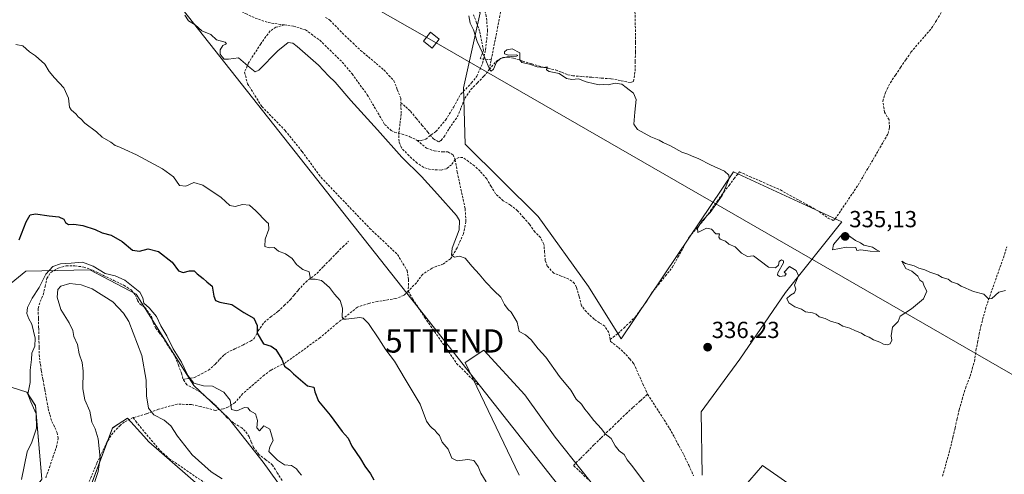
# Model space of a CAD drawing. Units: metres. Extents: x 598120 to 601599, y 4664346 to 4666708.
# Drawn here: x 600428 to 600851, y 4665215 to 4665410 of the extents above; entities that cross this region are included whole.
import ezdxf
from ezdxf.enums import TextEntityAlignment as Align

# ---------------------------------------------------------------- set-up
doc = ezdxf.new("R2010")
doc.units = ezdxf.units.M
doc.header["$MEASUREMENT"] = 0
doc.linetypes.add('TRAZOSX2', pattern=[1.5, 1, -0.5])
doc.layers.get('0').update_dxf_attribs({"lineweight": 5})
for name, color, linetype, lineweight in [('Arbolado forestal CxS', 92, 'Continuous', 0), ('Carátula', 7, 'Continuous', 5), ('Corriente artificial lineal', 5, 'TRAZOSX2', 13), ('Cultivos herbáceos CxS', 92, 'Continuous', 0), ('Cultivos leñosos CxS', 92, 'Continuous', 0), ('Curva de nivel maestra', 36, 'Continuous', 30), ('Curva de nivel normal', 36, 'Continuous', 0), ('Matorral CxS', 135, 'Continuous', 0), ('Punto de cota en terreno', 7, 'Continuous', 0), ('Rótulo de punto de cota en terreno', 19, 'Continuous', 0), ('Senda', 19, 'TRAZOSX2', 0), ('Tendido', 6, 'Continuous', 0), ('Torre de tendido Cxs', 19, 'Continuous', 0), ('Torre de tendido puntual', 7, 'Continuous', 0)]:
    doc.layers.add(name, color=color, linetype=linetype, lineweight=lineweight)
doc.styles.add('Arial', font='arial.ttf', dxfattribs={"height": 0.2})

# ---------------------------------------------------------------- blocks, each defined once
blk = doc.blocks.new('*U158')
at = {"layer": 'Matorral CxS', "color": 135, "linetype": 'Continuous', "lineweight": 0}
for points in [[(600437.7669, 4665212.5651, 355.9904), (600435.1153, 4665244.1773, 355.2831), (600431.4209, 4665249.9655, 355.1721), (600415.9093, 4665254.8525, 353.7416)], [(600414.2645, 4665288.4529, 352.2801), (600430.8915, 4665302.0579, 352.5729), (600458.4735, 4665302.5567, 355.8922), (600478.3345, 4665292.0873, 355.1661), (600493.3401, 4665268.1853, 355.0445), (600503.1145, 4665252.8607, 355.3361), (600518.0301, 4665238.7297, 355.5914), (600532.9451, 4665219.8889, 355.9602), (600548.6457, 4665197.9081, 356.4408)], [(600516.2057, 4665200.4067, 362.3266), (600483.8479, 4665228.6081, 361.569), (600481.6443, 4665231.0441, 361.6472), (600474.5931, 4665238.8391, 361.0928), (600470.6125, 4665236.1843, 361.1453), (600468.1909, 4665234.5691, 361.006), (600448.9857, 4665183.3259, 360.4341)]]:
    blk.add_polyline3d(points, dxfattribs=at)
blk = doc.blocks.new('*U161')
at = {"layer": 'Cultivos leñosos CxS', "color": 92, "linetype": 'Continuous', "lineweight": 0}
blk.add_polyline3d([(600642.9253, 4665214.2991, 343.5727), (600619.7899, 4665262.7093, 342.0245), (600627.7843, 4665268.0263, 341.4461), (600645.3091, 4665248.8751, 341.5053), (600658.4469, 4665230.5963, 341.3005), (600673.8693, 4665211.1751, 341.6019)], dxfattribs=at)
blk = doc.blocks.new('*U179')
at = {"layer": 'Curva de nivel normal', "color": 36, "linetype": 'Continuous', "lineweight": 0}
blk.add_polyline3d([(600621.29, 4665411.92, 335), (600621.95, 4665408.81, 335), (600623.34, 4665405.96, 335), (600624.83, 4665400.81, 335), (600628.22, 4665393.87, 335), (600630.4, 4665388.64, 335), (600630.92, 4665388.15, 335), (600631.88, 4665388.96, 335), (600633.23, 4665391.98, 335), (600634.85, 4665393.55, 335), (600637.81, 4665394.27, 335), (600641.74, 4665394.62, 335), (600642.3, 4665394.84, 335), (600641.74, 4665395.2, 335), (600638.37, 4665395.02, 335), (600636.7, 4665395.54, 335), (600636.6, 4665396.45, 335), (600637.63, 4665397.35, 335), (600639.93, 4665397.68, 335), (600643.2, 4665396.06, 335), (600643.18, 4665393.01, 335), (600644.03, 4665391.8, 335), (600647.34, 4665391.12, 335), (600650.64, 4665389.95, 335), (600653.34, 4665389.72, 335), (600654.97, 4665389.97, 335), (600654.72, 4665388.7, 335), (600655.79, 4665387.95, 335), (600660.18, 4665387.16, 335), (600663.32, 4665384.98, 335), (600665.57, 4665384.56, 335), (600668.42, 4665384.86, 335), (600671.68, 4665383.48, 335), (600675.35, 4665382.71, 335), (600677.52, 4665382.22, 335), (600679.38, 4665382.44, 335), (600681.23, 4665382.26, 335), (600684.19, 4665382.88, 335), (600687.07, 4665382.53, 335), (600688.94, 4665381.09, 335), (600692.13, 4665378.62, 335), (600693.24, 4665375.85, 335), (600692.57, 4665370.48, 335), (600692.19, 4665365.3, 335), (600693.75, 4665362.98, 335), (600699.57, 4665359.9, 335), (600703.12, 4665358.44, 335), (600704.8, 4665357.46, 335), (600708.01, 4665356.01, 335), (600712.84, 4665353.22, 335), (600715.46, 4665352.46, 335), (600717.02, 4665351.67, 335), (600720.07, 4665350.39, 335), (600725.13, 4665347.78, 335), (600731.14, 4665345.13, 335), (600733.08, 4665343.38, 335), (600733.16, 4665341.94, 335), (600730.23, 4665334.56, 335), (600725.01, 4665327.36, 335), (600721.62, 4665323.73, 335), (600719.61, 4665320.57, 335), (600719.74, 4665318.75, 335), (600723.5, 4665320.5, 335), (600725.59, 4665320.09, 335), (600727.49, 4665318.18, 335), (600729.06, 4665318.06, 335), (600728.73, 4665316.72, 335), (600729.37, 4665315.86, 335), (600731.62, 4665314.95, 335), (600733.06, 4665313.71, 335), (600735.82, 4665312.48, 335), (600738.52, 4665309.84, 335), (600741.11, 4665308.43, 335), (600743.62, 4665308.61, 335), (600744.75, 4665307.74, 335), (600746.53, 4665306.52, 335), (600750.01, 4665303.8, 335), (600753.1, 4665303.42, 335), (600754.38, 4665304.59, 335), (600754.61, 4665306.25, 335), (600755.64, 4665306.98, 335), (600756.56, 4665306.51, 335), (600756.47, 4665305.66, 335), (600754.07, 4665301.34, 335), (600753.89, 4665300.45, 335), (600754.85, 4665299.82, 335), (600757.07, 4665300.07, 335), (600757.61, 4665300.85, 335), (600756.74, 4665301.66, 335), (600759.05, 4665304.04, 335), (600761.96, 4665302.4, 335), (600763.01, 4665299.99, 335), (600761.19, 4665295.98, 335), (600761.86, 4665294.26, 335), (600761.28, 4665292.7, 335), (600759.46, 4665291.76, 335), (600757.94, 4665290.32, 335), (600758.83, 4665288.45, 335), (600761.36, 4665286.68, 335), (600764.3, 4665285.66, 335), (600766.02, 4665284.58, 335), (600769, 4665284.08, 335), (600770.56, 4665283.49, 335), (600771.78, 4665282.44, 335), (600774.44, 4665281.64, 335), (600776.73, 4665280.55, 335), (600780.09, 4665279.58, 335), (600782.01, 4665278.37, 335), (600785.09, 4665277.5, 335), (600787.46, 4665276.31, 335), (600790.05, 4665275.37, 335), (600791.5, 4665274.4, 335), (600793.33, 4665273.72, 335), (600795.23, 4665272.53, 335), (600797.98, 4665271.46, 335), (600799.43, 4665270.61, 335), (600801.2, 4665270.39, 335), (600802.28, 4665270.78, 335), (600803.12, 4665272.34, 335), (600802.84, 4665274.29, 335), (600803.4, 4665278, 335), (600805.81, 4665280.46, 335), (600806.66, 4665282.66, 335), (600811.46, 4665285.91, 335), (600816.67, 4665290.2, 335), (600818.16, 4665293.49, 335), (600816.98, 4665295.65, 335), (600816.35, 4665297.35, 335), (600815.14, 4665298.14, 335), (600814.24, 4665299.91, 335), (600811.68, 4665302.02, 335), (600809.13, 4665303.13, 335), (600807.33, 4665306.33, 335), (600808.95, 4665305.28, 335), (600812.73, 4665304.4, 335), (600814.65, 4665303.32, 335), (600817.28, 4665302.61, 335), (600819.34, 4665301.67, 335), (600822.88, 4665300.54, 335), (600824.71, 4665299.37, 335), (600827.22, 4665298.55, 335), (600828.74, 4665297.41, 335), (600831.24, 4665296.57, 335), (600832.91, 4665295.58, 335), (600838.15, 4665293.29, 335), (600842.66, 4665292.11, 335), (600844.58, 4665290.1, 335), (600845.99, 4665290.26, 335), (600849.04, 4665293.04, 335), (600851.89, 4665293.76, 335)], dxfattribs=at)
blk = doc.blocks.new('*U184')
at = {"layer": 'Curva de nivel normal', "color": 36, "linetype": 'Continuous', "lineweight": 0}
blk.add_polyline3d([(600426.7, 4665399.52, 345), (600429.61, 4665398.98, 345), (600432.56, 4665396.38, 345), (600435.04, 4665394.68, 345), (600439.16, 4665391.12, 345), (600441.02, 4665387.99, 345), (600443.24, 4665385.21, 345), (600447.33, 4665380.95, 345), (600449.3, 4665376.46, 345), (600449.68, 4665372.68, 345), (600450.45, 4665371.43, 345), (600452.55, 4665369.6, 345), (600453.45, 4665368.42, 345), (600454.58, 4665367.55, 345), (600456.36, 4665365.67, 345), (600461.3, 4665361.94, 345), (600463.81, 4665359.78, 345), (600467.55, 4665357.52, 345), (600469.31, 4665356.15, 345), (600471.38, 4665355.47, 345), (600473.51, 4665354.34, 345), (600478.53, 4665352.16, 345), (600489.75, 4665346.06, 345), (600494.34, 4665342.66, 345), (600496.95, 4665338.93, 345), (600499.66, 4665338.66, 345), (600503.13, 4665340.14, 345), (600506.95, 4665339.02, 345), (600514.9, 4665333.81, 345), (600518.65, 4665330.29, 345), (600520.88, 4665329.86, 345), (600524.12, 4665330.77, 345), (600527.09, 4665330.41, 345), (600529.72, 4665328.04, 345), (600534.33, 4665323.31, 345), (600535.29, 4665322.54, 345), (600535.34, 4665320.19, 345), (600533.81, 4665315.76, 345), (600533.65, 4665312.7, 345), (600535.49, 4665312.04, 345), (600537.63, 4665312.22, 345), (600539.55, 4665310.72, 345), (600542.6, 4665309.52, 345), (600545.33, 4665307.56, 345), (600547.28, 4665304.92, 345), (600548.72, 4665303.72, 345), (600550.04, 4665302.73, 345), (600552.66, 4665301.78, 345), (600553.21, 4665298.62, 345), (600555.34, 4665298.54, 345), (600557.94, 4665297.97, 345), (600561.38, 4665295.03, 345), (600563.54, 4665292.19, 345), (600566.04, 4665289.4, 345), (600566.97, 4665286.15, 345), (600566.86, 4665282.32, 345), (600567.56, 4665281.34, 345), (600568.67, 4665281.4, 345), (600574.51, 4665282.16, 345), (600575.94, 4665281.86, 345), (600578.23, 4665279.6, 345), (600582.67, 4665272.98, 345), (600585.61, 4665268.16, 345), (600589.38, 4665263.35, 345), (600593.91, 4665255.65, 345), (600600.38, 4665244.89, 345), (600603.17, 4665237.44, 345), (600604.54, 4665235.54, 345), (600605.54, 4665234.53, 345), (600606.7, 4665233.68, 345), (600607.57, 4665232.56, 345), (600608.67, 4665231.33, 345), (600609.86, 4665228.52, 345), (600612.45, 4665225.44, 345), (600614.06, 4665221.64, 345), (600616.24, 4665220.4, 345), (600620.86, 4665220.97, 345), (600623.46, 4665220.58, 345), (600624.38, 4665219.37, 345), (600625.39, 4665218.05, 345), (600626.42, 4665215.08, 345), (600628.69, 4665211.35, 345)], dxfattribs=at)
blk = doc.blocks.new('*U187')
at = {"layer": 'Curva de nivel maestra', "color": 36, "linetype": 'Continuous', "lineweight": 30}
blk.add_polyline3d([(600428.04, 4665315.49, 350), (600431.13, 4665323.25, 350), (600432.79, 4665326.25, 350), (600435.08, 4665326.7, 350), (600440.92, 4665325.88, 350), (600445.18, 4665325.5, 350), (600447.31, 4665324.48, 350), (600448.04, 4665323.01, 350), (600449.23, 4665322.2, 350), (600451.65, 4665322.28, 350), (600455.45, 4665321.65, 350), (600460.72, 4665319.95, 350), (600463.79, 4665318.56, 350), (600467.62, 4665317.53, 350), (600472.32, 4665314.86, 350), (600476.8, 4665311.09, 350), (600479.78, 4665310.63, 350), (600483.48, 4665311.64, 350), (600488.02, 4665310.5, 350), (600493.86, 4665305.98, 350), (600496.61, 4665302.26, 350), (600498.5, 4665301.48, 350), (600501.27, 4665302.25, 350), (600503.28, 4665302.26, 350), (600504.64, 4665300.96, 350), (600507.21, 4665298.86, 350), (600508.78, 4665297.42, 350), (600511.03, 4665295.63, 350), (600511.8, 4665291.27, 350), (600512.43, 4665289.37, 350), (600514.37, 4665288.68, 350), (600519.47, 4665287.78, 350), (600524.59, 4665284.24, 350), (600528.86, 4665281.84, 350), (600530.32, 4665278.71, 350), (600530.43, 4665275.41, 350), (600533.1, 4665270.75, 350), (600536.43, 4665269.71, 350), (600538.35, 4665268.3, 350), (600540.92, 4665264.12, 350), (600542.16, 4665261.21, 350), (600544.29, 4665259.6, 350), (600546.02, 4665257.87, 350), (600551.95, 4665252.67, 350), (600554.72, 4665252.12, 350), (600555.13, 4665250.14, 350), (600556.67, 4665246.17, 350), (600561.68, 4665240.16, 350), (600566.87, 4665233.06, 350), (600569.39, 4665230.26, 350), (600571.09, 4665226.74, 350), (600574.76, 4665221.31, 350), (600576.6, 4665218.16, 350), (600579.08, 4665214.86, 350), (600580.42, 4665212.31, 350)], dxfattribs=at)
blk = doc.blocks.new('5PATER')
at = {"layer": 'Carátula', "linetype": 'Continuous', "lineweight": 5}
h = blk.add_hatch(color=250, dxfattribs=at)
edge = h.paths.add_edge_path()
edge.add_ellipse((0, 0.01), major_axis=(-1.33, -1.34), ratio=0.999422, start_angle=0, end_angle=360)
blk = doc.blocks.new('5TTEND')
blk.add_text('5TTEND', height=10).set_placement((0, 0), align=Align.MIDDLE_CENTER)

msp = doc.modelspace()

# ---------------------------------------------------------------- linework, layer by layer
at = {"layer": 'Arbolado forestal CxS', "color": 92, "linetype": 'Continuous', "lineweight": 0}
for points in [[(600448.99, 4665183.33, 360.43), (600468.19, 4665234.57, 361.01), (600470.61, 4665236.18, 361.15), (600474.59, 4665238.84, 361.09), (600481.64, 4665231.04, 361.65), (600483.85, 4665228.61, 361.57), (600516.21, 4665200.41, 362.33)], [(600516.21, 4665200.41, 362.33), (600483.85, 4665228.61, 361.57), (600481.64, 4665231.04, 361.65), (600474.59, 4665238.84, 361.09), (600470.61, 4665236.18, 361.15), (600468.19, 4665234.57, 361.01), (600448.99, 4665183.33, 360.43)]]:
    msp.add_polyline3d(points, dxfattribs=at)
at = {"layer": 'Corriente artificial lineal', "color": 5, "linetype": 'TRAZOSX2', "lineweight": 13}
for points in [[(600630.92, 4665392.98, 334.76), (600631.82, 4665397.51, 334.48), (600632.71, 4665402.04, 334.41), (600633.61, 4665406.58, 334.4), (600634.5, 4665411.11, 334.22), (600635.4, 4665415.64, 333.96), (600636.29, 4665420.17, 333.81), (600637.19, 4665424.7, 333.76), (600637.85, 4665427.34, 333.83), (600638.5, 4665429.98, 333.82), (600639.3, 4665433.97, 333.69), (600640.1, 4665437.95, 333.66), (600640.9, 4665441.94, 333.41), (600641.7, 4665445.92, 333.27), (600642.47, 4665448.9, 333.35), (600643.23, 4665451.88, 333.39), (600643.5, 4665453.7, 333.35)], [(600559.72, 4665411.27, 338.03), (600561.62, 4665410.01, 337.99), (600564.82, 4665406.73, 338.18), (600568.02, 4665403.45, 338.13), (600571.42, 4665400.25, 338.08), (600574.81, 4665397.05, 338.2), (600578.13, 4665394.25, 338.27), (600581.45, 4665391.44, 338.35), (600584.77, 4665388.64, 338.27), (600586.95, 4665386.31, 338.27), (600589.12, 4665383.98, 338.23), (600590.58, 4665380.21, 338.27), (600592.04, 4665376.44, 338.22), (600592.09, 4665374.55, 338.22)], [(600630.92, 4665392.98, 334.76), (600626.13, 4665393.51, 335.14), (600627.64, 4665396.87, 334.59), (600626.78, 4665401.1, 334.17), (600625.92, 4665405.34, 334.06), (600624.64, 4665408.86, 334.21), (600623.36, 4665412.39, 334.15)], [(600630.09, 4665388.77, 335.07), (600633.13, 4665392.48, 334.89), (600635.79, 4665393.95, 335.07), (600638.14, 4665394.19, 335.08), (600640.57, 4665393.68, 335.04), (600644.46, 4665392.46, 335.05), (600648.34, 4665391.25, 335.1), (600652.23, 4665390.03, 335.08), (600655.41, 4665389.34, 334.87), (600658.59, 4665388.65, 334.83), (600661.21, 4665387.62, 334.98), (600663.82, 4665386.58, 334.86), (600665.93, 4665386.14, 334.75), (600670.08, 4665385.81, 334.64), (600674.23, 4665385.48, 334.53), (600678.38, 4665385.14, 334.48), (600682.53, 4665384.81, 334.5), (600686.75, 4665384.01, 334.47), (600690.96, 4665383.2, 334.32), (600692.09, 4665383.7, 334.21), (600692.72, 4665388.2, 333.61), (600692.81, 4665392.31, 333.71), (600692.9, 4665396.41, 333.81), (600692.99, 4665400.52, 333.81), (600692.89, 4665405.09, 333.55), (600692.79, 4665409.65, 333.09), (600692.69, 4665414.22, 333.02)], [(600682.03, 4665272.66, 338.58), (600685.42, 4665275.24, 337.58), (600687.86, 4665277.57, 337.08), (600690.3, 4665279.89, 337.11), (600692.74, 4665282.22, 336.85), (600695.07, 4665285.4, 336.6), (600697.39, 4665288.57, 336.55), (600699.76, 4665292.56, 336.3), (600702.76, 4665296.27, 336.15), (600705.75, 4665299.99, 335.99), (600708.75, 4665303.7, 335.96), (600711.14, 4665308.01, 335.57), (600713.53, 4665312.32, 335.88), (600715.92, 4665316.63, 335.29), (600719.13, 4665320.37, 335.11), (600722.34, 4665324.1, 334.94), (600725.18, 4665328.1, 335), (600728.02, 4665332.09, 335.03), (600730.86, 4665336.09, 334.86), (600733.1, 4665338.98, 334.84), (600735.33, 4665341.87, 334.53), (600737.57, 4665344.76, 334.03), (600741.99, 4665342.82, 333.91), (600746.4, 4665340.88, 333.99), (600750.82, 4665338.93, 333.82), (600755.23, 4665336.99, 333.75), (600759.41, 4665334.65, 333.74), (600763.59, 4665332.32, 333.79), (600767.77, 4665329.98, 333.89), (600771.95, 4665327.64, 333.77), (600775.74, 4665324.91, 333.78), (600777.88, 4665323.88, 333.85), (600778.77, 4665324.58, 333.87), (600781.22, 4665328.19, 333.64), (600783.67, 4665331.8, 333.72), (600786.11, 4665335.41, 333.68), (600788.56, 4665339.02, 333.75), (600790.71, 4665342.72, 333.65), (600792.86, 4665346.42, 333.68), (600795.01, 4665350.13, 333.76), (600797.16, 4665353.83, 333.65), (600799.31, 4665357.53, 333.71), (600801.46, 4665361.23, 333.67), (600802.06, 4665363.85, 333.54), (600801.87, 4665367.13, 333.53), (600799.97, 4665370.46, 333.33), (600799.13, 4665375.26, 332.68), (600800.3, 4665378.95, 332.19), (600802.44, 4665383.18, 332.3), (600804.65, 4665386.45, 332.36), (600806.85, 4665389.72, 332.23), (600809.06, 4665392.98, 332.22), (600811.26, 4665396.25, 332.15), (600814.22, 4665399.68, 332.33), (600817.19, 4665403.12, 332.23), (600820.15, 4665406.55, 332.25), (600822.23, 4665409.93, 332), (600824.3, 4665413.31, 331.9)], [(600630.09, 4665388.77, 335.07), (600630.92, 4665392.98, 334.76)], [(600592.09, 4665374.55, 338.22), (600594.17, 4665372.7, 338.1), (600596.24, 4665370.84, 338.06), (600598.71, 4665367.86, 338.12), (600601.17, 4665364.89, 338.01), (600603.64, 4665361.91, 337.73), (600606.1, 4665358.93, 337.14), (600608.43, 4665357.69, 336.96), (600609.4, 4665358.32, 336.7), (600610.62, 4665359.73, 336.61), (600612.83, 4665363.49, 336.77), (600614.62, 4665365.97, 336.58), (600616.41, 4665368.45, 336.24), (600617.99, 4665372.44, 336.31), (600619.57, 4665376.42, 336.15), (600622.18, 4665380.17, 335.65), (600624.98, 4665383.06, 335.29), (600627.77, 4665385.94, 335.14), (600630.09, 4665388.77, 335.07)], [(600682.03, 4665272.66, 338.58), (600681.42, 4665275.73, 338.03), (600679.71, 4665278.35, 337.84), (600677.44, 4665279.86, 338.06), (600675.17, 4665281.37, 338.12), (600671.83, 4665284.53, 338.25), (600669.76, 4665287.2, 338.37), (600668.67, 4665291.15, 338.28), (600667.57, 4665295.09, 338.05), (600666.75, 4665296.81, 337.91), (600664.27, 4665298.61, 337.82), (600661.02, 4665299.92, 337.93), (600657.77, 4665301.22, 338.2), (600654.99, 4665304.25, 338.24), (600654.15, 4665306.66, 338.42), (600653.87, 4665310.17, 338.28), (600653.58, 4665313.68, 337.91), (600652.11, 4665316.5, 337.91), (600649.63, 4665318.93, 338.12), (600647.33, 4665322.31, 337.93), (600644.81, 4665325.18, 337.9), (600642.28, 4665328.05, 337.97), (600639.21, 4665330.49, 337.96), (600636.13, 4665332.38, 338.01), (600632.78, 4665335.26, 337.92), (600630.9, 4665338.52, 337.86), (600629.02, 4665341.78, 337.75), (600626.12, 4665345.09, 337.8), (600623.72, 4665347.4, 337.77), (600621.22, 4665349.22, 337.82), (600618.72, 4665351.03, 337.76), (600617, 4665350.98, 338), (600615.39, 4665350.12, 338.17), (600613.84, 4665347.83, 338.44), (600611.78, 4665346.15, 338.61), (600609.38, 4665345.55, 338.74), (600604.84, 4665345.78, 338.94), (600601.94, 4665346.7, 338.86), (600599.1, 4665348.58, 338.64), (600595.6, 4665351.67, 338.98), (600592.31, 4665355.19, 338.74), (600591.31, 4665357.87, 338.55), (600591.25, 4665361.42, 338.46), (600591.74, 4665365.68, 338.41), (600592.22, 4665369.94, 338.33), (600592.09, 4665374.55, 338.22)], [(600498.55, 4665255.51, 355.44), (600503.46, 4665256.27, 354.31), (600506.44, 4665257.84, 353.7), (600509.41, 4665259.41, 353.16), (600512.48, 4665262.15, 352.97), (600514.33, 4665264.14, 352.8), (600516.17, 4665266.12, 352.54), (600517.34, 4665266.9, 352.37), (600520.74, 4665268.59, 351.71), (600524.15, 4665270.27, 351.16), (600527.55, 4665271.96, 350.62), (600529.08, 4665273.06, 350.36), (600530.73, 4665276.38, 349.9), (600533.34, 4665280.01, 348.97), (600536.16, 4665282.36, 348.35), (600539.31, 4665284.7, 348.02), (600541.96, 4665287.25, 347.33), (600544.61, 4665289.8, 346.69), (600546.32, 4665291.87, 346.18), (600548.03, 4665293.94, 345.81), (600551.23, 4665297.35, 345.24), (600553.61, 4665299.21, 344.94), (600555.99, 4665301.07, 344.62), (600558.89, 4665304.09, 344.18), (600561.8, 4665307.12, 343.98), (600564.7, 4665310.14, 343.64), (600567.17, 4665312.53, 343.25), (600569.64, 4665314.91, 342.47)], [(600824.87, 4665213.9, 336.67), (600826.06, 4665218.18, 336.12), (600827.24, 4665222.45, 336.1), (600828.42, 4665226.72, 336.24), (600829.32, 4665230.63, 336.2), (600830.22, 4665234.55, 336.01), (600831.11, 4665238.46, 335.74), (600832.01, 4665242.37, 335.71), (600833.34, 4665246.98, 335.85), (600834.67, 4665251.58, 335.73), (600835.71, 4665254.26, 335.52), (600836.74, 4665256.93, 335.36), (600837.65, 4665260.05, 335.35), (600838.56, 4665263.16, 335.38), (600839.23, 4665268.02, 335.44), (600839.92, 4665271.46, 335.42), (600840.61, 4665274.91, 335.35), (600841.3, 4665278.35, 335.25), (600842.47, 4665282.64, 335.27), (600843.63, 4665286.93, 335.32), (600845.11, 4665291.11, 334.96), (600846.58, 4665295.29, 334.48), (600848.06, 4665299.46, 334.32), (600849.53, 4665303.64, 334.25), (600851.01, 4665307.82, 334.24), (600852.47, 4665312.48, 334.18)], [(600439.56, 4665213.13, 355.76), (600441.06, 4665217.54, 355.66), (600442.57, 4665221.96, 355.93), (600444.07, 4665226.37, 355.87), (600444.84, 4665230.11, 355.78), (600444.4, 4665232.51, 356.05), (600443.21, 4665235.12, 356.1), (600442.01, 4665237.73, 355.79), (600441.28, 4665240.42, 355.88), (600440.54, 4665243.1, 356.23), (600439.8, 4665247.2, 356.16), (600439.06, 4665251.3, 356.27), (600438.31, 4665255.39, 356.19), (600437.57, 4665259.49, 355.92), (600437.18, 4665262.35, 355.76), (600436.78, 4665265.2, 355.57), (600436.68, 4665269.37, 355.52), (600436.57, 4665273.54, 355.4), (600436.47, 4665277.72, 355.82), (600436.36, 4665281.89, 355.98), (600436.26, 4665286.06, 355.73), (600437.11, 4665288.96, 355.68), (600438.43, 4665291.89, 355.68), (600439.22, 4665295.39, 355.43), (600440.01, 4665298.88, 355.2), (600441.65, 4665301.53, 355.31), (600444.83, 4665303.32, 355.37), (600448.31, 4665304.3, 355.31), (600452.06, 4665304.32, 355.45), (600455.84, 4665303.82, 355.49), (600459.88, 4665302.4, 355.37), (600464.3, 4665300.25, 355.31), (600468.72, 4665298.09, 355.42), (600473.14, 4665295.94, 355.65), (600476.22, 4665293.98, 355.37), (600477.98, 4665291.91, 355.47), (600478.98, 4665289.43, 355.65), (600480.07, 4665287.86, 355.64), (600482.2, 4665286.31, 355.55), (600484.97, 4665282.52, 355.54), (600485.65, 4665279.79, 355.57), (600486.73, 4665277.62, 355.43), (600488.26, 4665275.61, 355.49), (600489.78, 4665273.59, 355.39), (600491.58, 4665270.76, 355.29), (600493.39, 4665267.92, 355.25), (600495.19, 4665265.09, 355.25), (600496.51, 4665261.62, 355.26), (600497.83, 4665258.15, 355.21), (600498.55, 4665255.51, 355.44)], [(600682.03, 4665272.66, 338.58), (600682.2, 4665271.81, 338.68), (600685.62, 4665269.21, 338.28), (600688.77, 4665266.25, 338.47), (600690.46, 4665264.29, 338.61), (600692.14, 4665262.33, 338.63), (600694.13, 4665257.93, 338.71), (600696.12, 4665253.52, 338.41), (600698.11, 4665249.12, 338.33)], [(600541.05, 4665212.03, 355.67), (600539.01, 4665215.33, 355.62), (600536.97, 4665218.63, 355.31), (600534.04, 4665220.93, 355.57), (600531.1, 4665223.23, 355.49), (600528.83, 4665226.17, 355.76), (600527.85, 4665228.5, 355.77), (600526.87, 4665230.83, 355.58), (600525.23, 4665233.17, 355.35), (600523.74, 4665234.62, 355.38), (600520.22, 4665236.75, 355.65), (600517.39, 4665239.07, 355.49), (600514.88, 4665241.76, 355.46), (600512.37, 4665244.45, 355.34), (600509.22, 4665247.19, 355.45), (600506.07, 4665249.93, 355.16), (600503.13, 4665251.57, 355.4), (600500.18, 4665253.21, 355.5), (600498.55, 4665255.51, 355.44)], [(600672.39, 4665212.57, 341.8), (600669.34, 4665215.53, 341.61), (600666.29, 4665218.5, 341.03), (600669.27, 4665221.47, 340.89), (600672.25, 4665224.43, 340.74), (600675.22, 4665227.4, 340.7), (600678.2, 4665230.36, 340.36), (600681.75, 4665233.8, 339.64), (600685.3, 4665237.24, 339.4), (600688.85, 4665240.68, 339.35), (600691.94, 4665243.49, 339.23), (600695.02, 4665246.31, 339.06), (600698.11, 4665249.12, 338.33)], [(600698.11, 4665249.12, 338.33), (600700.48, 4665245.44, 338.58), (600702.84, 4665241.75, 338.61), (600705.21, 4665238.07, 338.52), (600707.57, 4665234.38, 338.67), (600709.61, 4665230.6, 338.67), (600711.65, 4665226.82, 338.77), (600713.69, 4665223.04, 338.71), (600715.8, 4665218.52, 339.13), (600717.9, 4665214, 338.76)]]:
    msp.add_polyline3d(points, dxfattribs=at)
at = {"layer": 'Cultivos herbáceos CxS', "color": 92, "linetype": 'Continuous', "lineweight": 0}
for points in [[(600596.24, 4665589.08, 328.58), (600599.09, 4665562.05, 328.99), (600598.2, 4665525.38, 329.15), (600598.2, 4665513.75, 331.49), (600593.72, 4665494.97, 331.96), (600591.94, 4665468.14, 332.11), (600592.83, 4665452.94, 332.09), (600594.82, 4665436.02, 333.67), (600601.66, 4665431.41, 333.76), (600620.86, 4665420.74, 333.59), (600626.2, 4665413.26, 334.01), (600619.07, 4665380.94, 335.82), (600619.8, 4665356.68, 336.96), (600651.11, 4665325.55, 336.88), (600672.8, 4665295.43, 336.85), (600686.77, 4665272.99, 338.07), (600710.82, 4665308.74, 335.55), (600735.02, 4665344.73, 334.27), (600781.53, 4665323.27, 334.33), (600757.38, 4665292.86, 334.94), (600737.7, 4665264.24, 336.07), (600721.11, 4665241.55, 337.36), (600721.57, 4665214.22, 337.33)], [(600721.57, 4665214.22, 337.33), (600721.11, 4665241.55, 337.36), (600737.7, 4665264.24, 336.07), (600757.38, 4665292.86, 334.94), (600781.53, 4665323.27, 334.33), (600735.02, 4665344.73, 334.27), (600710.82, 4665308.74, 335.55), (600686.77, 4665272.99, 338.07), (600672.8, 4665295.43, 336.85), (600651.11, 4665325.55, 336.88), (600619.8, 4665356.68, 336.96), (600619.07, 4665380.94, 335.82), (600626.2, 4665413.26, 334.01)], [(600776.3, 4665198.29, 337.22), (600747.53, 4665218.48, 337.18), (600739.35, 4665209.02, 337.54)], [(600739.35, 4665209.02, 337.54), (600747.53, 4665218.48, 337.18), (600776.3, 4665198.29, 337.22)]]:
    msp.add_polyline3d(points, dxfattribs=at)
at = {"layer": 'Cultivos leñosos CxS', "color": 92, "linetype": 'Continuous', "lineweight": 0}
msp.add_polyline3d([(600673.87, 4665211.18, 341.6), (600658.45, 4665230.6, 341.3), (600645.31, 4665248.88, 341.51), (600627.78, 4665268.03, 341.45), (600619.79, 4665262.71, 342.02), (600642.93, 4665214.3, 343.57)], dxfattribs=at)
at = {"layer": 'Curva de nivel normal', "color": 36, "linetype": 'Continuous', "lineweight": 0}
for points in [[(600499.22, 4665412.2, 340), (600500.86, 4665409.77, 340), (600503.72, 4665408.06, 340), (600506.63, 4665405.53, 340), (600510.51, 4665403.82, 340), (600512.87, 4665401.52, 340), (600516.64, 4665400.53, 340), (600517.16, 4665399.92, 340), (600515.62, 4665399.12, 340), (600514.48, 4665397.28, 340), (600514.4, 4665395.38, 340), (600515.36, 4665394.34, 340), (600516.21, 4665393.27, 340), (600518.03, 4665393.33, 340), (600522.39, 4665393.78, 340), (600527.32, 4665389.54, 340), (600529.45, 4665387.76, 340), (600531.06, 4665388.54, 340), (600539.17, 4665396.79, 340), (600543.66, 4665400.49, 340), (600545.62, 4665400.18, 340), (600547.48, 4665398.79, 340), (600556.65, 4665390.63, 340), (600561.08, 4665386.06, 340), (600563.88, 4665383.36, 340), (600570.55, 4665375.53, 340), (600582.08, 4665362.87, 340), (600592.59, 4665351.13, 340), (600601.02, 4665342.81, 340), (600607.89, 4665335.2, 340), (600616, 4665325.98, 340), (600617.3, 4665323.82, 340), (600617.21, 4665319.88, 340), (600614.2, 4665311.94, 340), (600613.88, 4665308.88, 340), (600615.1, 4665308.11, 340), (600617.37, 4665308.46, 340), (600619.69, 4665307.7, 340), (600622.72, 4665304.03, 340), (600625.79, 4665300.77, 340), (600628.67, 4665297.32, 340), (600632.21, 4665293.63, 340), (600635.12, 4665290.84, 340), (600636.63, 4665287.72, 340), (600638.2, 4665285.52, 340), (600639.46, 4665284.45, 340), (600642.04, 4665280.04, 340), (600642.95, 4665276.11, 340), (600645.61, 4665274.6, 340), (600648.12, 4665272.44, 340), (600651.04, 4665268.69, 340), (600654.4, 4665265.06, 340), (600660.32, 4665256.66, 340), (600665.13, 4665250.84, 340), (600667.41, 4665246.93, 340), (600669.68, 4665244.79, 340), (600671.1, 4665242.71, 340), (600672.59, 4665240.99, 340), (600675.07, 4665237.73, 340), (600678.32, 4665234.26, 340), (600679.93, 4665232.11, 340), (600682.45, 4665230.07, 340), (600684.18, 4665226.84, 340), (600685.87, 4665224.76, 340), (600688.08, 4665223.12, 340), (600689.33, 4665220.83, 340), (600691.82, 4665217.86, 340), (600698.97, 4665208.31, 340)], [(600797.88, 4665310.55, 335), (600796.51, 4665311.18, 335), (600794.74, 4665312.41, 335), (600791.05, 4665313.28, 335), (600789.6, 4665314.3, 335), (600787.48, 4665315.23, 335), (600784.4, 4665317.39, 335), (600781.14, 4665317.3, 335), (600777.97, 4665313.58, 335), (600777.52, 4665311.21, 335), (600783.54, 4665312.34, 335), (600787.63, 4665312.19, 335), (600787.99, 4665310.99, 335), (600789.8, 4665311.24, 335), (600793.8, 4665310.66, 335), (600797.88, 4665310.55, 335)], [(600429.13, 4665212.45, 355), (600431.6, 4665224.28, 355), (600433.56, 4665228.51, 355), (600435.61, 4665234.44, 355), (600435.33, 4665240.63, 355), (600433.13, 4665245.84, 355), (600431.85, 4665249.08, 355), (600432.75, 4665254.1, 355), (600432.89, 4665259.5, 355), (600433.45, 4665263.98, 355), (600433.59, 4665266.73, 355), (600434.8, 4665269.82, 355), (600434.93, 4665273.23, 355), (600433.55, 4665279.19, 355), (600432.31, 4665281.61, 355), (600431.34, 4665283.89, 355), (600431.74, 4665286.36, 355), (600433.67, 4665290.37, 355), (600436.64, 4665294.96, 355), (600439.56, 4665300.81, 355), (600442.62, 4665304.13, 355), (600445.82, 4665305.26, 355), (600450.37, 4665305.5, 355), (600455.32, 4665305.96, 355), (600459.92, 4665304.23, 355), (600465.11, 4665301.08, 355), (600469.4, 4665300.04, 355), (600473.48, 4665298.16, 355), (600479.97, 4665292.99, 355), (600481.21, 4665290.52, 355), (600481.65, 4665288.3, 355), (600484.01, 4665286.33, 355), (600487.05, 4665282.49, 355), (600489.02, 4665278.49, 355), (600491.6, 4665274.29, 355), (600494.27, 4665268.59, 355), (600497.79, 4665262.83, 355), (600500.54, 4665257.09, 355), (600503.13, 4665253.92, 355), (600507.34, 4665252.71, 355), (600511.15, 4665252.52, 355), (600515.97, 4665250.05, 355), (600518.82, 4665246.48, 355), (600519.33, 4665242.52, 355), (600521.69, 4665242.01, 355), (600524.98, 4665243.37, 355), (600526.39, 4665243.27, 355), (600527.32, 4665241.97, 355), (600529.62, 4665240.61, 355), (600530.48, 4665237.76, 355), (600530.19, 4665234.68, 355), (600531.41, 4665233.42, 355), (600533.27, 4665235.52, 355), (600535.76, 4665234.06, 355), (600537.22, 4665229.2, 355), (600535.74, 4665226.42, 355), (600535.43, 4665224.45, 355), (600539.04, 4665220.7, 355), (600542.04, 4665218.74, 355), (600545.15, 4665218.41, 355), (600547.29, 4665217.01, 355), (600548.4, 4665215.48, 355), (600549.42, 4665214.33, 355)], [(600515.3, 4665212.69, 360), (600510.6, 4665215.68, 360), (600502.46, 4665223.03, 360), (600496.16, 4665231.06, 360), (600493.23, 4665235.55, 360), (600490.34, 4665238, 360), (600485.89, 4665240.21, 360), (600483.64, 4665243.1, 360), (600482.84, 4665248.47, 360), (600482.68, 4665255.14, 360), (600480.81, 4665265.76, 360), (600475.17, 4665280.44, 360), (600472.91, 4665284.03, 360), (600468.27, 4665288.91, 360), (600459.42, 4665294.39, 360), (600454.67, 4665296.12, 360), (600449.82, 4665296.7, 360), (600446, 4665295.61, 360), (600444.66, 4665294.1, 360), (600444.48, 4665290.84, 360), (600446.05, 4665285.61, 360), (600449.55, 4665279.77, 360), (600451.12, 4665276.52, 360), (600451.65, 4665273.98, 360), (600453.2, 4665270.52, 360), (600453.82, 4665266.48, 360), (600455.2, 4665262.79, 360), (600455.66, 4665259.08, 360), (600455.44, 4665251.37, 360), (600456.37, 4665246.68, 360), (600458.43, 4665241.81, 360), (600459.34, 4665237.03, 360), (600460.71, 4665234.25, 360), (600462.1, 4665229.92, 360), (600462.9, 4665221.58, 360), (600462.08, 4665215.8, 360), (600459.26, 4665207.47, 360)]]:
    msp.add_polyline3d(points, dxfattribs=at)
at = {"layer": 'Matorral CxS', "color": 135, "linetype": 'Continuous', "lineweight": 0}
for points in [[(600596.24, 4665589.08, 328.58), (600599.09, 4665562.05, 328.99), (600598.2, 4665525.38, 329.15), (600598.2, 4665513.75, 331.49), (600593.72, 4665494.97, 331.96), (600591.94, 4665468.14, 332.11), (600592.83, 4665452.94, 332.09), (600594.82, 4665436.02, 333.67), (600601.66, 4665431.41, 333.76), (600620.86, 4665420.74, 333.59), (600626.2, 4665413.26, 334.01), (600619.07, 4665380.94, 335.82), (600619.8, 4665356.68, 336.96), (600651.11, 4665325.55, 336.88), (600672.8, 4665295.43, 336.85), (600686.77, 4665272.99, 338.07), (600710.82, 4665308.74, 335.55), (600735.02, 4665344.73, 334.27), (600781.53, 4665323.27, 334.33), (600757.38, 4665292.86, 334.94), (600737.7, 4665264.24, 336.07), (600721.11, 4665241.55, 337.36), (600721.57, 4665214.22, 337.33)], [(600626.2, 4665413.26, 334.01), (600619.07, 4665380.94, 335.82), (600619.8, 4665356.68, 336.96), (600651.11, 4665325.55, 336.88), (600672.8, 4665295.43, 336.85), (600686.77, 4665272.99, 338.07), (600710.82, 4665308.74, 335.55), (600735.02, 4665344.73, 334.27), (600781.53, 4665323.27, 334.33), (600757.38, 4665292.86, 334.94), (600737.7, 4665264.24, 336.07), (600721.11, 4665241.55, 337.36), (600721.57, 4665214.22, 337.33)], [(600548.65, 4665197.91, 356.44), (600532.95, 4665219.89, 355.96), (600518.03, 4665238.73, 355.59), (600503.11, 4665252.86, 355.34), (600493.34, 4665268.19, 355.04), (600478.33, 4665292.09, 355.17), (600458.47, 4665302.56, 355.89), (600430.89, 4665302.06, 352.57), (600414.26, 4665288.45, 352.28)], [(600559.65, 4665134.73, 361.99), (600572.2, 4665143.74, 358.66), (600573.77, 4665158.66, 355.82), (600564.35, 4665177.5, 355.43), (600548.65, 4665197.91, 356.44), (600532.95, 4665219.89, 355.96), (600518.03, 4665238.73, 355.59), (600503.11, 4665252.86, 355.34), (600493.34, 4665268.19, 355.04), (600478.33, 4665292.09, 355.17), (600458.47, 4665302.56, 355.89), (600430.89, 4665302.06, 352.57), (600414.26, 4665288.45, 352.28)], [(600559.65, 4665134.73, 361.99), (600572.2, 4665143.74, 358.66), (600573.77, 4665158.66, 355.82), (600564.35, 4665177.5, 355.43), (600548.65, 4665197.91, 356.44), (600532.95, 4665219.89, 355.96), (600518.03, 4665238.73, 355.59), (600503.11, 4665252.86, 355.34), (600493.34, 4665268.19, 355.04), (600478.33, 4665292.09, 355.17), (600458.47, 4665302.56, 355.89), (600430.89, 4665302.06, 352.57), (600414.26, 4665288.45, 352.28)], [(600673.87, 4665211.18, 341.6), (600658.45, 4665230.6, 341.3), (600645.31, 4665248.88, 341.51), (600627.78, 4665268.03, 341.45), (600619.79, 4665262.71, 342.02), (600642.93, 4665214.3, 343.57)], [(600673.87, 4665211.18, 341.6), (600658.45, 4665230.6, 341.3), (600645.31, 4665248.88, 341.51), (600627.78, 4665268.03, 341.45), (600619.79, 4665262.71, 342.02), (600642.93, 4665214.3, 343.57)], [(600415.91, 4665254.85, 353.74), (600431.42, 4665249.97, 355.17), (600435.12, 4665244.18, 355.28), (600437.77, 4665212.57, 355.99), (600423.49, 4665193.25, 354.99)], [(600415.91, 4665254.85, 353.74), (600431.42, 4665249.97, 355.17), (600435.12, 4665244.18, 355.28), (600437.77, 4665212.57, 355.99), (600423.49, 4665193.25, 354.99)], [(600415.91, 4665254.85, 353.74), (600431.42, 4665249.97, 355.17), (600435.12, 4665244.18, 355.28), (600437.77, 4665212.57, 355.99), (600423.49, 4665193.25, 354.99)], [(600516.21, 4665200.41, 362.33), (600483.85, 4665228.61, 361.57), (600481.64, 4665231.04, 361.65), (600474.59, 4665238.84, 361.09), (600470.61, 4665236.18, 361.15), (600468.19, 4665234.57, 361.01), (600448.99, 4665183.33, 360.43)], [(600739.35, 4665209.02, 337.54), (600747.53, 4665218.48, 337.18), (600776.3, 4665198.29, 337.22)], [(600739.35, 4665209.02, 337.54), (600747.53, 4665218.48, 337.18), (600776.3, 4665198.29, 337.22)]]:
    msp.add_polyline3d(points, dxfattribs=at)
at = {"layer": 'Senda', "color": 19, "linetype": 'TRAZOSX2', "lineweight": 0}
for points in [[(600434.46, 4665469.51), (600444.18, 4665463.87), (600459.13, 4665457.71), (600467.85, 4665454.15), (600474.7, 4665451.33), (600480.16, 4665448.54), (600489.62, 4665441.01), (600502.62, 4665428.81), (600513.22, 4665420.59), (600519.77, 4665416.14), (600525.38, 4665412.86), (600529.5, 4665410.97), (600535.05, 4665409.01), (600542.11, 4665408)], [(600599.05, 4665358.34), (600600.88, 4665358.25), (600602.79, 4665358.89), (600607.15, 4665362.14), (600611.28, 4665367.06), (600614.85, 4665372.78), (600617.87, 4665378.26), (600622.47, 4665383.02), (600624.78, 4665385.96), (600627.24, 4665391.59), (600628.51, 4665397.31), (600629.38, 4665405.48), (600628.82, 4665411.67), (600627.67, 4665415.7)], [(600542.11, 4665408), (600538.43, 4665407), (600535.89, 4665405.41), (600531.92, 4665399.86), (600526.68, 4665391.76), (600524.94, 4665387.63), (600526.21, 4665382.71), (600532.4, 4665372.87), (600542.4, 4665362.55), (600549.7, 4665353.5), (600557.8, 4665342.39), (600578.75, 4665320.48), (600590.66, 4665309.21), (600594.79, 4665302.38), (600595.42, 4665298.42), (600595.26, 4665293.49)], [(600542.11, 4665408), (600546.03, 4665407.44), (600551.11, 4665405.85), (600557.26, 4665401.44), (600566.92, 4665392), (600571.11, 4665386.95), (600577.67, 4665377.96), (600585.13, 4665365.21), (600587.92, 4665362.61), (600589.42, 4665361.83), (600592.63, 4665361.03), (600595.96, 4665359.92), (600599.05, 4665358.34)], [(600599.05, 4665358.34), (600603.07, 4665355), (600606.44, 4665353.83), (600609.98, 4665353.34), (600612.33, 4665353.38), (600614.51, 4665352.11), (600615.48, 4665350.02), (600616.31, 4665344.7), (600619.74, 4665328.86), (600620.09, 4665323.35), (600618.97, 4665318.11), (600616.32, 4665312.09), (600613.38, 4665307.35), (600610.36, 4665305.2), (600605.53, 4665303.38), (600601.48, 4665300.71), (600598.76, 4665297.07), (600595.26, 4665293.49)], [(600595.26, 4665293.49), (600593.34, 4665291.65), (600589.95, 4665290.25), (600582.16, 4665289.05), (600578.39, 4665288.2), (600573.46, 4665286.56), (600564.79, 4665279.68), (600557.35, 4665273.37), (600542.55, 4665262.68), (600536.16, 4665259.43), (600533.42, 4665257.32), (600524.2, 4665249.37), (600520.87, 4665245.51), (600518.01, 4665243.64), (600515.93, 4665242.88), (600512.37, 4665242.13), (600506.13, 4665243.83), (600502.16, 4665244.64), (600495.94, 4665244.82), (600487.98, 4665242.67), (600482.72, 4665240.64), (600477.07, 4665239.05)], [(600595.26, 4665293.49), (600597.17, 4665290.16), (600602.25, 4665282.22), (600616.06, 4665262.38), (600625.27, 4665253.17)], [(600477.07, 4665239.05), (600473.22, 4665237.08), (600471.48, 4665235.71), (600468.32, 4665232.41), (600465.83, 4665228.5), (600461.42, 4665219.36), (600455.86, 4665205.85)], [(600477.07, 4665239.05), (600478.17, 4665237.48), (600481.96, 4665232.84), (600488.81, 4665224.72), (600492.59, 4665221.35), (600510.26, 4665209.31)]]:
    msp.add_lwpolyline(points, dxfattribs=at)
at = {"layer": 'Tendido', "color": 6, "linetype": 'Continuous', "lineweight": 0}
for points in [[(598699.12, 4666667.38, 321.53), (598731.3, 4666640.94, 321.5), (599053.53, 4666373.44, 320.73), (599361.23, 4666118.33, 319.83), (599688, 4665930.4, 321.47), (600046.95, 4665723.08, 329.11), (600388.66, 4665525.01, 335.6), (600605.21, 4665401.41, 335.45), (600993.17, 4665177.82, 335.28), (601253.33, 4665027.37, 337.28), (601590.37, 4664833.68, 334.84)], [(600495.96, 4665417.72, 339.63), (600610.92, 4665272.02, 342.24), (600690.93, 4665170.42, 343.51), (600729.11, 4665122.53, 343.81), (600801.74, 4665029.45, 346.61), (600900.48, 4664904.2, 353.4), (600950.27, 4664837.55, 359.07)]]:
    msp.add_polyline3d(points, dxfattribs=at)
at = {"layer": 'Torre de tendido Cxs', "color": 19, "linetype": 'Continuous', "lineweight": 0}
msp.add_polyline3d([(600605.55, 4665397.99, 335.57), (600601.79, 4665401.01, 335.55), (600604.86, 4665404.83, 335.32), (600608.63, 4665401.81, 335.47), (600605.55, 4665397.99, 335.57)], close=True, dxfattribs=at)
msp.add_polyline3d([(600605.55, 4665397.99, 336.35), (600608.63, 4665401.81, 336.35), (600604.86, 4665404.83, 336.35), (600601.79, 4665401.01, 336.35), (600605.55, 4665397.99, 336.35)], dxfattribs=at)

# ---------------------------------------------------------------- block references
at = {"layer": 'Cultivos leñosos CxS', "color": 92, "linetype": 'Continuous', "lineweight": 0}
msp.add_blockref('*U161', (0, 0), dxfattribs=at)
at = {"layer": 'Curva de nivel maestra', "color": 36, "linetype": 'Continuous', "lineweight": 30}
msp.add_blockref('*U187', (0, 0), dxfattribs=at)
at = {"layer": 'Curva de nivel normal', "color": 36, "linetype": 'Continuous', "lineweight": 0}
for name in ['*U179', '*U184']:
    msp.add_blockref(name, (0, 0), dxfattribs=at)
at = {"layer": 'Matorral CxS', "color": 135, "linetype": 'Continuous', "lineweight": 0}
msp.add_blockref('*U158', (0, 0), dxfattribs=at)
at = {"layer": 'Punto de cota en terreno', "linetype": 'Continuous', "lineweight": 0}
for p in [(600783, 4665317, 335.13), (600723.92, 4665269.33, 336.23)]:
    msp.add_blockref('5PATER', p, dxfattribs=at)
at = {"layer": 'Torre de tendido puntual', "linetype": 'Continuous', "lineweight": 0}
msp.add_blockref('5TTEND', (600610.92, 4665272.02, 342.24), dxfattribs=at)

# ---------------------------------------------------------------- texts
at = {"layer": 'Rótulo de punto de cota en terreno', "color": 19, "linetype": 'Continuous', "lineweight": 0, "style": 'Arial'}
for s, p in [('335,13', (600784.76, 4665318.76)), ('336,23', (600725.68, 4665271.09))]:
    msp.add_text(s, height=7, dxfattribs=at).set_placement(p, align=Align.BOTTOM_LEFT)

doc.saveas('drawing.dxf')
